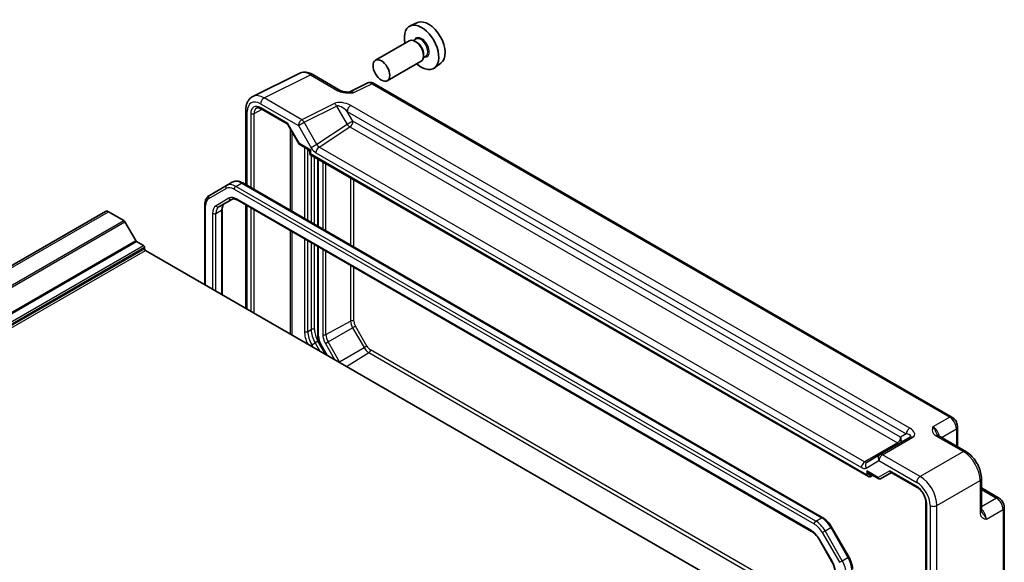
# Model space of a CAD drawing. Units: millimetres. Extents: x 43 to 4766, y 24 to 1008.
# Drawn here: x 847 to 1055, y 518 to 633 of the extents above; entities that cross this region are included whole.
import ezdxf

# ---------------------------------------------------------------- set-up
doc = ezdxf.new("R2010")
doc.units = ezdxf.units.MM
doc.header["$LTSCALE"] = 3
doc.layers.add('Visible (ISO)', color=7, linetype='Continuous', lineweight=35)
doc.layers.add('Visible Narrow (ISO)', color=7, linetype='Continuous', lineweight=25)

msp = doc.modelspace()

# ---------------------------------------------------------------- linework, layer by layer
for p, q in [((911.924, 565.9111), (917.1453, 568.7222)), ((912.3933, 564.3319), (917.563, 567.3166)), ((918.1541, 567.6579), (917.563, 567.3166)), ((917.563, 567.3166), (919.9873, 563.1177)), ((920.5784, 563.4589), (918.1541, 567.6579)), ((911.8023, 563.9907), (912.3933, 564.3319)), ((911.8023, 563.9907), (913.7629, 560.5947)), ((914.8176, 560.133), (912.3933, 564.3319)), ((914.8176, 560.133), (919.9873, 563.1177)), ((920.5784, 563.4589), (919.9873, 563.1177)), ((916.2809, 559.1409), (920.9957, 562.0532)), ((914.6901, 560.0594), (914.8176, 560.133))]:
    msp.add_line(p, q)
for centre, major_axis, start_param, end_param in [((917.4863, 568.5111), (-0.5, 0), 3.92699082, 5.46288056), ((918.5715, 567.8989), (1.0084, -1.7466), 3.92699082, 4.71238898), ((918.9127, 568.0959), (-0.7586, 1.3139), 0.78539816, 1.57079633), ((911.583, 566.1223), (-0.5, 0), 0.78539816, 2.32128791), ((913.1851, 564.789), (1.3829, -2.3952), 3.92699082, 4.71238898), ((913.5263, 564.986), (-1.133, 1.9624), 0.78539816, 1.57079633), ((920.9957, 563.6999), (1.0084, -1.7466), 4.71238898, 5.49778714), ((921.3369, 563.8969), (-0.7586, 1.3139), 1.57079633, 2.35619449), ((920.9834, 562.454), (-0.25, -0.433), 0.82030475, 2.35619449), ((915.9506, 560.7871), (-1.133, 1.9624), 1.57079633, 1.69075917)]:
    msp.add_ellipse(centre, major_axis=major_axis, ratio=0.57735027, start_param=start_param, end_param=end_param)
at = {"layer": 'Visible (ISO)'}
for p, q in [((931.2957, 631.895), (929.7248, 631.1997)), ((929.5421, 628.0457), (922.4003, 623.9224)), ((930.9442, 628.3933), (930.4203, 628.0908)), ((931.0749, 627.7585), (930.7921, 627.9218)), ((933.0442, 624.756), (932.5203, 624.4535)), ((932.5598, 625.1866), (932.5598, 624.86)), ((932.0421, 623.7155), (924.9003, 619.5922)), ((936.2525, 623.3096), (934.8649, 622.2968)), ((896.444, 616.2527), (906.2501, 621.1501)), ((909.125, 620.885), (914.944, 617.5254)), ((920.6447, 619.0916), (916.8514, 617.1971)), ((922.0735, 619.0039), (1044.3139, 548.4284)), ((894.9922, 613.4896), (894.9922, 597.5657)), ((898.2338, 613.6376), (903.7243, 610.4677)), ((903.8679, 610.324), (906.2471, 606.2031)), ((906.3648, 606.0854), (908.2917, 604.9729)), ((908.5417, 604.5399), (908.5417, 604.0121)), ((908.5417, 604.0121), (908.6882, 604.0966)), ((908.5417, 604.0121), (1026.6472, 535.8238)), ((910.2102, 603.0487), (910.2102, 588.7795)), ((890.9106, 597.4323), (892.1127, 598.1264)), ((894.3127, 597.958), (1016.9861, 527.1325)), ((890.9106, 597.4323), (887.2642, 595.3271)), ((889.2698, 592.9055), (892.005, 594.4846)), ((893.255, 594.3113), (1014.6396, 524.2298)), ((732.5221, 515.2748), (865.3168, 591.9438)), ((865.9346, 591.8826), (869.1627, 590.0189)), ((886.31, 593.3376), (886.31, 576.4446)), ((889.997, 592.4303), (889.997, 574.3159)), ((894.9922, 593.3083), (894.9922, 571.432)), ((869.4127, 589.755), (871.7219, 585.7553)), ((871.8719, 585.597), (873.3396, 584.7496)), ((873.5518, 584.3822), (873.5518, 584.0556)), ((873.7639, 583.6881), (992.1164, 515.3573)), ((910.2102, 584.5221), (910.2102, 565.7604)), ((910.795, 563.7681), (912.0593, 561.5783)), ((1045.5206, 546.3383), (1045.5206, 542.137)), ((1035.5099, 544.1874), (1029.0952, 540.4839)), ((1041.4025, 544.5146), (1047.2215, 541.155)), ((1029.0952, 540.4839), (1026.3777, 538.9149)), ((1026.8972, 536.496), (1028.8241, 535.3835)), ((1026.9946, 535.7853), (1027.5815, 536.1009)), ((1029.2413, 535.3835), (1031.5076, 536.6919)), ((1031.4647, 536.7167), (1036.9551, 533.5468)), ((1050.5482, 535.3929), (1050.5482, 528.6737)), ((1050.5482, 533.4289), (1054.1867, 531.3282)), ((1038.8261, 530.3061), (1038.8261, 472.1866)), ((1055.3933, 529.2382), (1055.3933, 490.1492)), ((1018.8691, 525.1549), (1022.5155, 518.8391)), ((1016.2066, 522.5655), (1018.9418, 517.828))]:
    msp.add_line(p, q, dxfattribs=at)
msp.add_arc((908.0417, 604.5399), 0.5, 0, 60, dxfattribs=at)
for centre, major_axis, start_param, end_param in [((932.1356, 626.6563), (2.575, -4.46), 5.2192518, 10.48871147), ((933.6205, 627.5136), (-2.4831, 4.3009), 3.20349601, 6.22128195), ((930.7921, 625.8806), (-1.25, 2.1651), 3.14159265, 6.28318531), ((931.0749, 626.0439), (1.05, -1.8187), 0.78539816, 2.35619449), ((865.9346, 590.8738), (-0.6178, 1.07), 5.49778714, 6.28318531), ((869.1627, 589.6106), (0.25, -0.433), 1.57079633, 2.35619449), ((871.8719, 585.842), (0.15, -0.2598), 4.71238898, 5.49778714), ((873.3396, 584.5046), (0.15, -0.2598), 0.78539816, 2.35619449), ((873.7639, 583.9331), (0.15, -0.2598), 3.92699082, 5.49778714), ((1026.6472, 536.4012), (0.3536, -0.6124), 4.71238898, 6.26573201)]:
    msp.add_ellipse(centre, major_axis=major_axis, ratio=0.57735027, start_param=start_param, end_param=end_param, dxfattribs=at)
msp.add_ellipse((923.6503, 621.7573), major_axis=(1.25, -2.1651), ratio=0.57735027, dxfattribs=at)
for points, knots in [([(909.125, 620.885), (908.946, 620.9884), (908.7628, 621.0787), (908.3888, 621.2293), (908.1979, 621.2897), (907.8097, 621.3751), (907.6123, 621.4002), (907.2152, 621.4078), (907.0153, 621.3903), (906.6231, 621.3067), (906.4309, 621.2404), (906.2501, 621.1501)], [-0.784789176, -0.784789176, -0.784789176, -0.784789176, -0.634804167, -0.634804167, -0.484819157, -0.484819157, -0.334834148, -0.334834148, -0.184849139, -0.184849139, -0.03486413, -0.03486413, -0.03486413, -0.03486413]), ([(922.0735, 619.0039), (922.0007, 619.0459), (921.9236, 619.0842), (921.7594, 619.1503), (921.6722, 619.1783), (921.4867, 619.2191), (921.3883, 619.232), (921.1821, 619.2359), (921.0743, 619.2269), (920.8571, 619.1806), (920.7479, 619.1431), (920.6447, 619.0916)], [-0.784789176, -0.784789176, -0.784789176, -0.784789176, -0.634804167, -0.634804167, -0.484819157, -0.484819157, -0.334834148, -0.334834148, -0.184849139, -0.184849139, -0.03486413, -0.03486413, -0.03486413, -0.03486413]), ([(914.944, 617.5254), (915.005, 617.4902), (915.0821, 617.4529), (915.2726, 617.3787), (915.3886, 617.3425), (915.6402, 617.2817), (915.7768, 617.2568), (916.0617, 617.2198), (916.2093, 617.2076), (916.5122, 617.1944), (916.6678, 617.1933), (916.8458, 617.197), (916.8645, 617.1974), (916.8832, 617.1979)], [0, 0, 0, 0, 0.046819239, 0.046819239, 0.099840455, 0.099840455, 0.152861671, 0.152861671, 0.205882887, 0.205882887, 0.258904103, 0.258904103, 0.265106081, 0.265106081, 0.265106081, 0.265106081]), ([(894.9922, 613.4896), (894.9922, 613.7155), (895.0082, 613.9379), (895.0761, 614.3726), (895.128, 614.5849), (895.2732, 614.9937), (895.3666, 615.1905), (895.5996, 615.5579), (895.7395, 615.7284), (896.0629, 616.0267), (896.2464, 616.154), (896.444, 616.2527)], [-0.784789176, -0.784789176, -0.784789176, -0.784789176, -0.620858515, -0.620858515, -0.456927853, -0.456927853, -0.292997192, -0.292997192, -0.129066531, -0.129066531, 0.03486413, 0.03486413, 0.03486413, 0.03486413]), ([(898.2338, 613.6376), (898.1444, 613.6892), (898.0572, 613.7315), (897.8911, 613.7978), (897.8122, 613.8216), (897.6661, 613.8524), (897.599, 613.8594), (897.4782, 613.86), (897.4245, 613.8535), (897.3286, 613.8308), (897.2863, 613.8146), (897.2472, 613.7936)], [-0.78524587, -0.78524587, -0.78524587, -0.78524587, -0.631686292, -0.631686292, -0.478126713, -0.478126713, -0.324567135, -0.324567135, -0.171007557, -0.171007557, -0.017447978, -0.017447978, -0.017447978, -0.017447978]), ([(903.8679, 610.324), (903.8615, 610.3352), (903.8542, 610.3464), (903.8382, 610.3686), (903.8294, 610.3794), (903.8107, 610.4004), (903.8006, 610.4104), (903.7797, 610.4292), (903.7688, 610.4379), (903.7467, 610.4539), (903.7354, 610.4612), (903.7243, 610.4677)], [-0.955316618, -0.955316618, -0.955316618, -0.955316618, -0.921332927, -0.921332927, -0.887349236, -0.887349236, -0.853365545, -0.853365545, -0.819381854, -0.819381854, -0.785398163, -0.785398163, -0.785398163, -0.785398163]), ([(906.2471, 606.2031), (906.2525, 606.1937), (906.2585, 606.1844), (906.2717, 606.1662), (906.2788, 606.1574), (906.2941, 606.1404), (906.3022, 606.1323), (906.3191, 606.1171), (906.328, 606.1099), (906.3462, 606.0968), (906.3555, 606.0908), (906.3648, 606.0854)], [-0.955316618, -0.955316618, -0.955316618, -0.955316618, -0.921332927, -0.921332927, -0.887349236, -0.887349236, -0.853365545, -0.853365545, -0.819381854, -0.819381854, -0.785398163, -0.785398163, -0.785398163, -0.785398163]), ([(892.1127, 598.1264), (892.241, 598.2004), (892.3794, 598.2568), (892.6667, 598.332), (892.8155, 598.3509), (893.116, 598.3542), (893.2677, 598.3387), (893.5701, 598.2775), (893.7208, 598.2319), (894.0194, 598.1142), (894.1672, 598.042), (894.3127, 597.958)], [3.926990817, 3.926990817, 3.926990817, 3.926990817, 4.08407045, 4.08407045, 4.241150082, 4.241150082, 4.398229715, 4.398229715, 4.555309348, 4.555309348, 4.71238898, 4.71238898, 4.71238898, 4.71238898]), ([(887.2642, 595.3271), (887.1359, 595.253), (887.0179, 595.1613), (886.8092, 594.9501), (886.7184, 594.8307), (886.5653, 594.5721), (886.5029, 594.433), (886.4046, 594.1406), (886.3687, 593.9872), (886.3214, 593.6698), (886.31, 593.5056), (886.31, 593.3376)], [2.35619449, 2.35619449, 2.35619449, 2.35619449, 2.513274123, 2.513274123, 2.670353756, 2.670353756, 2.827433388, 2.827433388, 2.984513021, 2.984513021, 3.141592654, 3.141592654, 3.141592654, 3.141592654]), ([(890.4719, 593.5995), (890.4196, 593.5692), (890.3711, 593.532), (890.2796, 593.4393), (890.2365, 593.3838), (890.1576, 593.2506), (890.122, 593.1729), (890.0623, 592.9954), (890.0384, 592.8956), (890.0057, 592.6765), (889.997, 592.5572), (889.997, 592.4303)], [2.35619449, 2.35619449, 2.35619449, 2.35619449, 2.513274123, 2.513274123, 2.670353756, 2.670353756, 2.827433388, 2.827433388, 2.984513021, 2.984513021, 3.141592654, 3.141592654, 3.141592654, 3.141592654]), ([(892.005, 594.4846), (892.0574, 594.5148), (892.1138, 594.5382), (892.2399, 594.5711), (892.3095, 594.5807), (892.4643, 594.5824), (892.5494, 594.5744), (892.7329, 594.5373), (892.8313, 594.5081), (893.0374, 594.4268), (893.1451, 594.3747), (893.255, 594.3113)], [3.926990817, 3.926990817, 3.926990817, 3.926990817, 4.08407045, 4.08407045, 4.241150082, 4.241150082, 4.398229715, 4.398229715, 4.555309348, 4.555309348, 4.71238898, 4.71238898, 4.71238898, 4.71238898]), ([(910.2102, 565.7604), (910.2102, 565.6309), (910.219, 565.4989), (910.253, 565.2321), (910.2781, 565.0973), (910.3435, 564.8269), (910.3839, 564.6913), (910.4786, 564.4219), (910.533, 564.288), (910.6547, 564.0243), (910.722, 563.8946), (910.795, 563.7681)], [3.141592654, 3.141592654, 3.141592654, 3.141592654, 3.298672286, 3.298672286, 3.455751919, 3.455751919, 3.612831552, 3.612831552, 3.769911184, 3.769911184, 3.926990817, 3.926990817, 3.926990817, 3.926990817]), ([(1045.5206, 546.3383), (1045.5206, 546.5144), (1045.4973, 546.6831), (1045.4186, 547.0083), (1045.3629, 547.1649), (1045.2244, 547.465), (1045.1415, 547.6085), (1044.9509, 547.8785), (1044.8431, 548.0051), (1044.6008, 548.2358), (1044.4664, 548.3403), (1044.3139, 548.4284)], [-0.78478918, -0.78478918, -0.78478918, -0.78478918, -0.47087351, -0.47087351, -0.15695784, -0.15695784, 0.15695784, 0.15695784, 0.47087351, 0.47087351, 0.78478918, 0.78478918, 0.78478918, 0.78478918]), ([(1041.1581, 544.7337), (1041.161, 544.7274), (1041.1648, 544.7199), (1041.1767, 544.7012), (1041.1847, 544.69), (1041.2071, 544.6633), (1041.2216, 544.6479), (1041.2588, 544.6137), (1041.2814, 544.5949), (1041.3355, 544.5556), (1041.3669, 544.5351), (1041.4025, 544.5146)], [0.216300624, 0.216300624, 0.216300624, 0.216300624, 0.243623338, 0.243623338, 0.270946051, 0.270946051, 0.298268764, 0.298268764, 0.325591478, 0.325591478, 0.352914191, 0.352914191, 0.352914191, 0.352914191]), ([(1050.5482, 535.3929), (1050.5482, 535.8255), (1050.4898, 536.2708), (1050.2739, 537.1629), (1050.1162, 537.6096), (1049.7168, 538.4751), (1049.475, 538.8938), (1048.9252, 539.6725), (1048.6172, 540.0324), (1047.9526, 540.6654), (1047.5961, 540.9387), (1047.2215, 541.155)], [-0.78478918, -0.78478918, -0.78478918, -0.78478918, -0.47087351, -0.47087351, -0.15695784, -0.15695784, 0.15695784, 0.15695784, 0.47087351, 0.47087351, 0.78478918, 0.78478918, 0.78478918, 0.78478918]), ([(1028.8241, 535.3835), (1028.8477, 535.3699), (1028.8731, 535.3582), (1028.9268, 535.3399), (1028.9551, 535.3334), (1029.013, 535.3265), (1029.0425, 535.3261), (1029.1005, 535.3316), (1029.1291, 535.3375), (1029.1834, 535.3546), (1029.2092, 535.3658), (1029.2332, 535.3789)], [-0.785398163, -0.785398163, -0.785398163, -0.785398163, -0.631809189, -0.631809189, -0.478220215, -0.478220215, -0.324631241, -0.324631241, -0.171042267, -0.171042267, -0.017453293, -0.017453293, -0.017453293, -0.017453293]), ([(1038.8261, 530.3061), (1038.8261, 530.4989), (1038.8017, 530.7144), (1038.7001, 531.1711), (1038.6219, 531.4125), (1038.4162, 531.894), (1038.2881, 532.1339), (1037.9957, 532.5834), (1037.8313, 532.7929), (1037.4876, 533.157), (1037.3085, 533.312), (1037.0729, 533.4754), (1037.0136, 533.513), (1036.9551, 533.5468)], [-0.78524587, -0.78524587, -0.78524587, -0.78524587, -0.49851068, -0.49851068, -0.20563979, -0.20563979, 0.09176286, 0.09176286, 0.38993705, 0.38993705, 0.68487721, 0.68487721, 0.78524587, 0.78524587, 0.78524587, 0.78524587]), ([(1055.3933, 529.2382), (1055.3933, 529.4143), (1055.3701, 529.5829), (1055.2914, 529.9082), (1055.2356, 530.0647), (1055.0971, 530.3649), (1055.0143, 530.5083), (1054.8236, 530.7783), (1054.7159, 530.9049), (1054.4736, 531.1357), (1054.3392, 531.2401), (1054.1867, 531.3282)], [-0.78478918, -0.78478918, -0.78478918, -0.78478918, -0.47087351, -0.47087351, -0.15695784, -0.15695784, 0.15695784, 0.15695784, 0.47087351, 0.47087351, 0.78478918, 0.78478918, 0.78478918, 0.78478918]), ([(1016.9861, 527.1325), (1017.1316, 527.0485), (1017.2748, 526.9526), (1017.5547, 526.7398), (1017.6914, 526.6228), (1017.9563, 526.3706), (1018.0843, 526.2353), (1018.3297, 525.9493), (1018.4469, 525.7986), (1018.6683, 525.485), (1018.7725, 525.3221), (1018.8691, 525.1549)], [4.71238898, 4.71238898, 4.71238898, 4.71238898, 4.869468613, 4.869468613, 5.026548246, 5.026548246, 5.183627878, 5.183627878, 5.340707511, 5.340707511, 5.497787144, 5.497787144, 5.497787144, 5.497787144]), ([(1050.5482, 528.6737), (1050.5482, 528.6326), (1050.5503, 528.5952), (1050.5573, 528.5287), (1050.5622, 528.4997), (1050.5733, 528.4504), (1050.5794, 528.4301), (1050.5912, 528.3974), (1050.5969, 528.3848), (1050.6072, 528.3652), (1050.6117, 528.3582), (1050.6158, 528.3525)], [0, 0, 0, 0, 0.027322713, 0.027322713, 0.054645427, 0.054645427, 0.08196814, 0.08196814, 0.109290853, 0.109290853, 0.136613567, 0.136613567, 0.136613567, 0.136613567]), ([(1014.6396, 524.2298), (1014.7496, 524.1663), (1014.8618, 524.0915), (1015.0865, 523.9207), (1015.199, 523.8247), (1015.4201, 523.6141), (1015.5287, 523.4995), (1015.7386, 523.2548), (1015.8399, 523.1247), (1016.0318, 522.8529), (1016.1225, 522.7111), (1016.2066, 522.5655)], [4.71238898, 4.71238898, 4.71238898, 4.71238898, 4.869468613, 4.869468613, 5.026548246, 5.026548246, 5.183627878, 5.183627878, 5.340707511, 5.340707511, 5.497787144, 5.497787144, 5.497787144, 5.497787144]), ([(1022.5155, 518.8391), (1022.6121, 518.6718), (1022.7011, 518.5001), (1022.8619, 518.1516), (1022.9338, 517.9747), (1023.0588, 517.6193), (1023.1119, 517.4407), (1023.198, 517.0852), (1023.2309, 516.9083), (1023.2752, 516.5595), (1023.2867, 516.3875), (1023.2867, 516.2195)], [5.497787144, 5.497787144, 5.497787144, 5.497787144, 5.654866776, 5.654866776, 5.811946409, 5.811946409, 5.969026042, 5.969026042, 6.126105675, 6.126105675, 6.283185307, 6.283185307, 6.283185307, 6.283185307]), ([(1018.9418, 517.828), (1019.0258, 517.6824), (1019.1033, 517.5329), (1019.2428, 517.2308), (1019.3048, 517.0781), (1019.4117, 516.774), (1019.4566, 516.6226), (1019.5285, 516.3258), (1019.5554, 516.1804), (1019.591, 515.9004), (1019.5997, 515.7657), (1019.5997, 515.6388)], [5.497787144, 5.497787144, 5.497787144, 5.497787144, 5.654866776, 5.654866776, 5.811946409, 5.811946409, 5.969026042, 5.969026042, 6.126105675, 6.126105675, 6.283185307, 6.283185307, 6.283185307, 6.283185307])]:
    msp.add_open_spline(points, degree=3, knots=knots, dxfattribs=at)
at = {"layer": 'Visible Narrow (ISO)'}
for p, q in [((898.8436, 615.9518), (908.6497, 620.8492)), ((908.6497, 620.8492), (914.4687, 617.4896)), ((917.815, 617.0786), (921.5982, 618.9681)), ((921.5982, 618.9681), (1043.8386, 548.3926)), ((898.1118, 614.7133), (906.0938, 610.1049)), ((906.8256, 611.3434), (898.8436, 615.9518)), ((913.7045, 614.7789), (906.8256, 611.3434)), ((1035.3994, 546.0943), (917.1681, 614.3552)), ((895.2851, 597.3966), (895.2851, 613.0813)), ((896.0093, 612.6419), (896.0093, 596.9785)), ((896.7101, 612.6384), (898.3951, 613.5444)), ((896.7101, 596.5738), (896.7101, 612.6384)), ((903.8278, 610.577), (898.1303, 613.8665)), ((907.3009, 610.8018), (914.1798, 614.2373)), ((914.1798, 614.2373), (916.4331, 610.3345)), ((916.4363, 613.1167), (1034.6676, 544.8558)), ((917.6402, 611.0314), (916.4363, 613.1167)), ((906.3027, 606.2904), (903.8278, 610.577)), ((906.0938, 610.1049), (907.3009, 610.8018)), ((910.0184, 606.095), (907.3009, 610.8018)), ((916.4331, 610.3345), (910.0184, 606.095)), ((917.6402, 611.0314), (916.4331, 610.3345)), ((1033.4637, 544.1607), (917.6402, 611.0314)), ((904.3463, 609.4953), (904.3463, 592.1651)), ((904.7669, 591.9223), (904.7669, 608.767)), ((906.0938, 610.1049), (908.8113, 605.398)), ((910.4954, 605.5504), (916.9578, 609.8214)), ((916.9578, 609.8214), (1032.7812, 542.9507)), ((908.6882, 604.9131), (906.3027, 606.2904)), ((910.0184, 606.095), (908.8113, 605.398)), ((907.3868, 605.4953), (907.3868, 590.4096)), ((908.0939, 590.0014), (908.0939, 605.0871)), ((908.6882, 604.0966), (908.6882, 604.9131)), ((1026.2937, 536.197), (908.6882, 604.0966)), ((909.813, 604.3404), (1025.1688, 537.7397)), ((1025.8513, 538.9497), (910.4954, 605.5504)), ((908.8011, 603.8623), (908.8011, 589.5931)), ((909.5082, 589.1849), (909.5082, 603.4541)), ((910.3567, 588.695), (910.3567, 602.9642)), ((911.2295, 602.4603), (911.2295, 588.1911)), ((911.924, 587.7901), (911.924, 602.0593)), ((892.8606, 597.2392), (894.0627, 597.9332)), ((894.0627, 597.9332), (1016.7361, 527.1077)), ((917.1453, 598.9651), (917.1453, 584.7756)), ((917.8399, 584.3746), (917.8399, 598.6438)), ((887.1606, 594.6899), (890.8071, 596.7952)), ((892.5071, 596.6268), (1015.1804, 525.8013)), ((1015.534, 526.4137), (892.8606, 597.2392)), ((891.4015, 594.7135), (888.6663, 593.1343)), ((1014.5361, 524.4587), (893.1515, 594.5401)), ((733.1399, 515.2136), (865.9346, 591.8826)), ((886.4565, 576.3601), (886.4565, 593.1335)), ((887.9414, 591.5321), (887.9414, 575.5028)), ((888.6485, 591.5321), (889.8506, 592.2261)), ((888.6485, 575.0945), (888.6485, 591.5321)), ((889.8506, 592.2261), (889.8506, 574.4005)), ((895.2851, 571.2629), (895.2851, 593.1392)), ((896.0093, 592.7211), (896.0093, 570.8448)), ((896.7101, 570.4401), (896.7101, 592.3164)), ((736.368, 513.3499), (869.1627, 590.0189)), ((736.618, 513.086), (869.4127, 589.755)), ((904.3463, 587.9077), (904.3463, 566.0314)), ((904.7669, 565.7886), (904.7669, 587.6649)), ((738.9272, 509.0863), (871.7219, 585.7553)), ((739.0772, 508.928), (871.8719, 585.597)), ((907.3868, 586.1522), (907.3868, 566.5269)), ((908.0939, 566.5269), (908.0939, 585.744)), ((908.8011, 585.3357), (908.8011, 566.9351)), ((740.545, 508.0806), (873.3396, 584.7496)), ((740.7571, 507.7131), (873.5518, 584.3822)), ((740.7571, 507.3865), (873.5518, 584.0556)), ((740.9693, 507.0191), (873.7639, 583.6881)), ((909.5082, 566.9351), (909.5082, 584.9275)), ((910.3567, 565.5563), (910.3567, 584.4376)), ((911.2295, 583.9337), (911.2295, 565.9181)), ((911.924, 565.9111), (911.924, 583.5327)), ((917.1453, 580.5182), (917.1453, 568.7222)), ((917.8399, 568.7152), (917.8399, 580.1172)), ((908.0939, 566.5269), (908.8011, 566.9351)), ((910.233, 564.4959), (909.6295, 564.1475)), ((911.8466, 561.7011), (910.233, 564.4959)), ((908.6194, 563.5643), (908.9224, 563.7392)), ((908.9224, 563.7392), (909.6295, 564.1475)), ((909.2253, 563.2145), (908.9224, 563.7392)), ((909.6295, 564.1475), (910.6395, 562.398)), ((910.8745, 563.814), (910.795, 563.7681)), ((912.2182, 561.4865), (910.8745, 563.814)), ((1019.5997, 505.9261), (921.3369, 562.6582)), ((920.9957, 562.0532), (1019.5997, 505.1241)), ((1043.8386, 548.3926), (1040.3106, 546.3557)), ((1042.0888, 544.1183), (1045.2519, 545.9446)), ((1045.2519, 545.9446), (1045.2519, 542.2921)), ((1029.6199, 540.4481), (1036.0345, 544.1516)), ((1034.6676, 544.8558), (1033.4637, 544.1607)), ((1040.9272, 544.4788), (1046.7462, 541.1192)), ((1032.7812, 542.9507), (1025.8513, 538.9497)), ((1037.6018, 535.8397), (1029.6199, 540.4481)), ((1046.7462, 541.1192), (1037.6018, 535.8397)), ((1026.1705, 537.6406), (1028.8881, 539.2096)), ((1028.8881, 539.2096), (1036.87, 534.6012)), ((1026.2937, 537.0135), (1026.2937, 536.197)), ((1028.6792, 535.6363), (1026.2937, 537.0135)), ((1026.9946, 536.1936), (1027.2153, 536.3123)), ((1026.9946, 535.7853), (1026.9946, 536.1936)), ((1031.154, 537.0651), (1028.6792, 535.6363)), ((1036.8516, 533.7757), (1031.154, 537.0651)), ((1041.1352, 529.7197), (1050.2796, 534.9992)), ((1050.2796, 534.9992), (1050.2796, 528.28)), ((1050.5482, 533.1187), (1053.7113, 531.2924)), ((1053.7113, 531.2924), (1050.5482, 529.4662)), ((1038.9726, 471.9825), (1038.9726, 530.102)), ((1039.6968, 529.7052), (1039.6968, 471.543)), ((1041.1352, 471.5575), (1041.1352, 529.7197)), ((1015.534, 526.4137), (1016.7361, 527.1077)), ((1051.5968, 526.8076), (1055.1247, 528.8444)), ((1055.1247, 528.8444), (1055.1247, 489.7555)), ((1017.484, 524.3552), (1018.6861, 525.0492)), ((1018.8691, 525.1549), (1018.6861, 525.0492)), ((1018.6861, 525.0492), (1022.3325, 518.7334)), ((1016.8804, 524.0067), (1017.484, 524.3552)), ((1016.8804, 524.0067), (1020.5269, 517.6909)), ((1021.1304, 518.0394), (1017.484, 524.3552)), ((1016.2861, 522.6113), (1016.2066, 522.5655)), ((1019.0212, 517.8739), (1016.2861, 522.6113)), ((1021.1304, 518.0394), (1022.3325, 518.7334)), ((1022.5155, 518.8391), (1022.3325, 518.7334)), ((1019.0212, 517.8739), (1018.9418, 517.828)), ((1020.5269, 517.6909), (1021.1304, 518.0394))]:
    msp.add_line(p, q, dxfattribs=at)
for centre, major_axis, ratio, start_param, end_param in [((932.1356, 626.6563), (1.15, -1.9919), 0.57735027, 5.86307383, 9.84488944), ((931.9942, 626.5746), (-1.05, 1.8187), 0.57735027, 3.14159265, 6.28318531), ((908.6285, 616.749), (-2.4495, 4.3634), 0.57687222, 5.50535538, 6.25528042), ((908.625, 620.019), (0.5, 0.866), 0.57735027, 0, 0.75049158), ((921.5744, 617.3203), (-0.9476, 1.762), 0.57699899, 5.51581757, 6.26574262), ((921.5735, 618.1378), (0.5, 0.866), 0.57735027, 0, 0.75049158), ((898.8223, 611.8516), (-2.4495, 4.3634), 0.57687222, 5.50535538, 6.25528042), ((914.444, 616.6594), (0.5, 0.866), 0.57735027, 0, 0.75049158), ((917.8422, 615.4564), (-1.0545, 1.7059), 0.5755994, 5.48110106, 6.22017989), ((898.1152, 611.4433), (-2.0024, 3.4683), 0.5766475, 5.49839613, 7.06797448), ((898.1309, 611.4162), (-1.5005, 2.5989), 0.57717444, 5.49793944, 7.06843118), ((898.8189, 615.1216), (0.5, 0.866), 0.57735027, 0.75049158, 2.35619449), ((915.7045, 613.6242), (-2.4574, 0.661), 0.48674213, 4.21083491, 5.78163123), ((913.6798, 613.9487), (-0.4468, 0.8946), 0.5766475, 4.74725311, 5.53326026), ((915.6798, 612.794), (-1.609, 1.3649), 0.35400212, 4.53702523, 6.10782155), ((917.1434, 613.5249), (0.5, 0.866), 0.57735027, 0.75049158, 2.35619449), ((895.9922, 613.4896), (-1, 0), 0.57735027, 0, 0.78539816), ((896.3628, 612.846), (-0.5, 0), 0.57735027, 0.78539816, 2.3387412), ((898.4845, 611.6203), (-1.2636, 2.1584), 0.57709011, 6.26225198, 7.06494583), ((898.4838, 614.0706), (-0.25, -0.433), 0.57735027, 5.49778714, 6.28318531), ((904.1814, 610.7811), (0.4584, 0.3122), 0.08049524, 2.39498476, 3.18038292), ((904.1814, 610.7811), (-0.2367, -0.5297), 0.50234469, 5.31867861, 5.93415832), ((906.8009, 610.5132), (0.5, 0.866), 0.57735027, 0.75049158, 2.35619449), ((906.8009, 610.5132), (-0.4468, 0.8946), 0.5766475, 4.74725311, 5.53326026), ((916.9331, 610.6232), (-0.5514, 0.8343), 0.5766475, 1.5359322, 2.32193935), ((916.9331, 610.6232), (-0.5, -0.866), 0.57735027, 0.82030475, 2.35619449), ((906.6562, 606.4945), (0.4086, 0.2922), 0.13403246, 2.51305557, 3.12853528), ((906.6562, 606.4945), (-0.3032, -0.4013), 0.47603967, 5.55680444, 6.3422026), ((910.5184, 606.3836), (0.4495, -0.8987), 0.57386852, 4.74675128, 5.53275843), ((909.0417, 605.1172), (0.7903, 0.0963), 0.22773508, 3.43559396, 4.22099212), ((909.0417, 605.1172), (-0.4785, -0.6362), 0.22773508, 5.20378584, 5.98918401), ((909.8113, 605.9754), (1.0012, -1.7342), 0.5766475, 4.71238898, 5.49839613), ((910.5201, 604.7487), (0.5, 0.866), 0.57735027, 0.82030475, 2.35619449), ((892.8606, 594.0548), (-1.95, 3.3775), 0.57735027, 5.49778714, 6.28318531), ((894.0627, 594.7489), (-1.95, 3.3775), 0.57735027, 5.49778714, 6.28318531), ((894.0627, 597.525), (0.25, 0.433), 0.57735027, 0, 0.78539816), ((891.1606, 596.9993), (-0.25, 0.433), 0.81649658, 0, 1.57079633), ((892.5071, 593.8507), (-1.7, 2.9445), 0.57735027, 5.49778714, 6.28318531), ((892.8606, 596.8309), (0.25, 0.433), 0.57735027, 0.78539816, 2.35619449), ((888.8606, 591.7454), (-1.7, 2.9445), 0.57735027, 0, 0.78539816), ((887.5142, 594.8941), (-0.25, 0.433), 0.81649658, 0, 1.57079633), ((891.9719, 591.0014), (-1.5, 2.5981), 0.57735027, 0, 0.78539816), ((893.1515, 591.6824), (-1.75, 3.0311), 0.57735027, 5.49778714, 6.28318531), ((891.755, 594.9176), (0.25, -0.433), 0.81649658, 4.71238898, 6.28318531), ((893.505, 594.7443), (-0.25, -0.433), 0.57735027, 5.49778714, 6.28318531), ((886.81, 593.3376), (-0.5, 0), 0.57735027, 0, 0.78539816), ((890.4163, 590.1033), (-1.75, 3.0311), 0.57735027, 0, 0.78539816), ((888.295, 591.7362), (-0.5, 0), 0.57735027, 0.78539816, 2.35619449), ((890.7698, 590.3074), (-1.5, 2.5981), 0.57735027, 0, 0.78539816), ((889.0198, 593.3385), (0.25, -0.433), 0.81649658, 4.71238898, 6.28318531), ((889.497, 592.4303), (0.5, 0), 0.57735027, 5.49778714, 6.28318531), ((907.7404, 566.731), (-0.5, 0), 0.57735027, 0.78539816, 2.35619449), ((910.5688, 564.6898), (2.25, -3.8971), 0.57735027, 3.92699082, 4.5863801), ((910.9224, 564.8939), (-2, 3.4641), 0.57735027, 0.78539816, 1.57079633), ((909.1546, 566.731), (-0.5, 0), 0.57735027, 3.92699082, 5.49778714), ((911.6295, 565.3022), (2, -3.4641), 0.57735027, 3.92699082, 4.71238898), ((911.983, 565.5063), (-1.75, 3.0311), 0.57735027, 0.78539816, 1.57079633), ((910.7102, 565.7604), (-0.5, 0), 0.57735027, 0, 0.78539816), ((912.1245, 564.5357), (-1.25, 2.1651), 0.57735027, 0.78539816, 1.57079633), ((1043.8139, 547.5623), (0.5, 0.866), 0.57735027, 0, 0.75049158), ((1043.813, 546.7458), (1, -1.7321), 0.59748767, 0.78600715, 2.3555855), ((1035.3747, 545.2641), (0.5, 0.866), 0.57735027, 0.75049158, 2.35619449), ((1034.0345, 545.3063), (2.3957, -0.693), 0.50676513, 5.82992283, 7.40071916), ((1040.3327, 544.7365), (-1, 1.7321), 0.55862012, 4.19233265, 5.49717816), ((1044.5206, 546.3383), (1, 0), 0.57735027, 5.53269373, 6.28318531), ((1032.7566, 543.7525), (0.5, 0.866), 0.57735027, 3.9618974, 5.49778714), ((1032.7566, 543.7525), (0.5, -0.866), 0.81649658, 0, 1.57079633), ((1034.0099, 544.4761), (-1.6375, 0.1216), 0.28168202, 2.74926578, 4.3200621), ((1036.0099, 543.3214), (-0.5, 0.866), 0.61692145, 5.49717816, 6.28318531), ((1040.9025, 543.6485), (0.5, 0.866), 0.57735027, 0, 0.75049158), ((1032.7566, 543.7525), (0.5, -0.866), 0.53637355, 5.49717816, 6.28318531), ((1029.5952, 539.6178), (-0.5, 0.866), 0.81649658, 0, 1.57079633), ((1029.5952, 539.6178), (-0.5, -0.866), 0.57735027, 3.89208423, 5.49778714), ((1029.5952, 539.6178), (-0.5, 0.866), 0.61692145, 5.49717816, 6.28318531), ((1046.7215, 540.2889), (0.5, 0.866), 0.57735027, 0, 0.75049158), ((1046.7181, 537.023), (2.5, -4.3301), 0.58582741, 0.78600715, 2.3555855), ((1025.8759, 538.1479), (0.5, 0.866), 0.57735027, 0.82030475, 2.35619449), ((1025.1705, 539.3727), (1, -1.7321), 0.5780539, 5.49717816, 6.28318531), ((1025.8777, 539.7809), (-0.5, 0.866), 0.61973424, 2.3555855, 3.14159265), ((1026.8777, 538.0489), (-0.5, 0.866), 0.81649658, 0, 1.57079633), ((1026.6472, 537.2177), (0.7339, -0.7969), 0.36897252, 4.62981464, 5.41521281), ((1026.6472, 537.2177), (0.3232, -1.034), 0.36897252, 4.79496332, 6.34830635), ((1027.3419, 535.986), (-0.2368, 0.4404), 0.57717444, 0.16410293, 0.80269385), ((1029.0327, 535.8404), (0.1288, -0.4899), 0.79571124, 4.92634993, 6.47969297), ((1029.0327, 535.8404), (0.1742, 0.4731), 0.66208119, 2.24245204, 3.02785021), ((1029.0888, 535.6419), (0.1444, -0.263), 0.58314957, 0, 0.0124038), ((1028.8913, 535.7587), (-0.455, 0.2737), 0.7188819, 2.74535936, 2.76281265), ((1031.5076, 537.2693), (0.2725, -0.5879), 0.62846818, 4.76878384, 5.55418201), ((1031.5076, 537.2693), (0.123, 0.5849), 0.57143332, 2.04429168, 3.48192908), ((1037.5772, 535.0094), (0.5, 0.866), 0.57735027, 0.75049158, 2.35619449), ((1037.5737, 531.7435), (-2.5, 4.3301), 0.58582741, 3.9275998, 5.49717816), ((1049.5482, 535.3929), (1, 0), 0.57735027, 5.53269373, 6.28318531), ((1037.2051, 533.9798), (-0.25, -0.433), 0.57735027, 5.49778714, 6.28318531), ((1036.8509, 531.3262), (-1.5, 2.5981), 0.57752615, 3.92714311, 5.49763485), ((1036.8666, 531.3352), (2, -3.4641), 0.5780539, 0.78600715, 2.3555855), ((1053.6867, 530.4622), (0.5, 0.866), 0.57735027, 0, 0.75049158), ((1053.6858, 529.6457), (1, -1.7321), 0.59748767, 0.78600715, 2.3555855), ((1039.3261, 530.3061), (-0.5, 0), 0.57735027, 0, 0.78539816), ((1040.4039, 530.1135), (1, 0), 0.57735027, 3.92699082, 5.53269373), ((1050.2055, 527.6363), (-1, 1.7321), 0.55862012, 3.9275998, 5.23244531), ((1054.3933, 529.2382), (1, 0), 0.57735027, 5.53269373, 6.28318531), ((1016.7361, 526.6995), (0.25, 0.433), 0.57735027, 0, 0.78539816), ((1016.7361, 523.9234), (1.95, -3.3775), 0.57735027, 1.57079633, 2.35619449), ((1049.5482, 528.6737), (1, 0), 0.57735027, 5.53269373, 6.28318531), ((1015.534, 526.0055), (-0.25, -0.433), 0.57735027, 3.92699082, 5.49778714), ((1015.1804, 523.0252), (1.7, -2.9445), 0.57735027, 1.57079633, 2.35619449), ((1015.534, 523.2294), (-1.95, 3.3775), 0.57735027, 4.71238898, 5.49778714), ((1014.5361, 521.601), (-1.75, 3.0311), 0.57735027, 4.71238898, 5.49778714), ((1014.8896, 524.6628), (-0.25, -0.433), 0.57735027, 5.49778714, 6.28318531), ((1020.3825, 517.6076), (1.95, -3.3775), 0.57735027, 0.78539816, 1.57079633), ((1017.2712, 516.8635), (-1.75, 3.0311), 0.57735027, 3.92699082, 4.71238898), ((1019.1804, 516.9135), (-1.95, 3.3775), 0.57735027, 3.92699082, 4.71238898)]:
    msp.add_ellipse(centre, major_axis=major_axis, ratio=ratio, start_param=start_param, end_param=end_param, dxfattribs=at)
for points, knots in [([(914.4687, 617.4896), (914.5726, 617.4297), (914.6873, 617.3747), (915.0057, 617.2475), (915.2194, 617.1856), (915.7239, 617.0809), (916.0194, 617.0475), (916.5629, 617.0216), (916.8137, 617.0232), (917.3157, 617.0424), (917.5668, 617.0601), (917.815, 617.0786)], [0, 0, 0, 0, 0.044070727, 0.044070727, 0.11458389, 0.11458389, 0.203074604, 0.203074604, 0.277997129, 0.277997129, 0.353553028, 0.353553028, 0.353553028, 0.353553028]), ([(917.815, 617.0786), (917.5368, 617.1583), (917.2591, 617.1956), (916.9663, 617.1994), (916.9244, 617.199), (916.8833, 617.1979)], [-0.3535530276, -0.3535530276, -0.3535530276, -0.3535530276, -0.2779971291, -0.2779971291, -0.2651060807, -0.2651060807, -0.2651060807, -0.2651060807]), ([(1040.3106, 546.3557), (1040.2612, 546.195), (1040.2137, 546.0319), (1040.164, 545.704), (1040.1617, 545.5394), (1040.1975, 545.3757), (1040.2334, 545.2114), (1040.3089, 545.0469), (1040.5503, 544.7425), (1040.7194, 544.5987), (1040.9272, 544.4788)], [-0.000638841, -0.000638841, -0.000638841, -0.000638841, 0.087749417, 0.087749417, 0.176137675, 0.176137675, 0.176137675, 0.264781251, 0.264781251, 0.352914191, 0.352914191, 0.352914191, 0.352914191]), ([(1041.1583, 544.734), (1041.1202, 544.8184), (1041.0825, 544.9081), (1041.0435, 545.0029), (1040.9577, 545.2115), (1040.8634, 545.4478), (1040.6187, 545.93), (1040.4661, 546.1713), (1040.3106, 546.3557)], [-0.216300624, -0.216300624, -0.216300624, -0.216300624, -0.176137675, -0.176137675, -0.176137675, -0.087749417, -0.087749417, 0.000638841, 0.000638841, 0.000638841, 0.000638841]), ([(1050.2796, 528.28), (1050.2796, 528.16), (1050.2893, 528.0453), (1050.3384, 527.7667), (1050.3916, 527.6166), (1050.5532, 527.3273), (1050.672, 527.202), (1050.9213, 527.027), (1051.0481, 526.9675), (1051.3157, 526.8738), (1051.4566, 526.8397), (1051.5968, 526.8076)], [0, 0, 0, 0, 0.044070727, 0.044070727, 0.11458389, 0.11458389, 0.203074604, 0.203074604, 0.277997129, 0.277997129, 0.353553032, 0.353553032, 0.353553032, 0.353553032]), ([(1051.5968, 526.8076), (1051.5267, 527.0015), (1051.4201, 527.2151), (1051.1766, 527.6107), (1051.0427, 527.792), (1050.8086, 528.0976), (1050.7055, 528.2284), (1050.6159, 528.3526)], [-0.353553032, -0.353553032, -0.353553032, -0.353553032, -0.277997129, -0.277997129, -0.203074604, -0.203074604, -0.136613567, -0.136613567, -0.136613567, -0.136613567])]:
    msp.add_open_spline(points, degree=3, knots=knots, dxfattribs=at)

doc.saveas('drawing.dxf')
